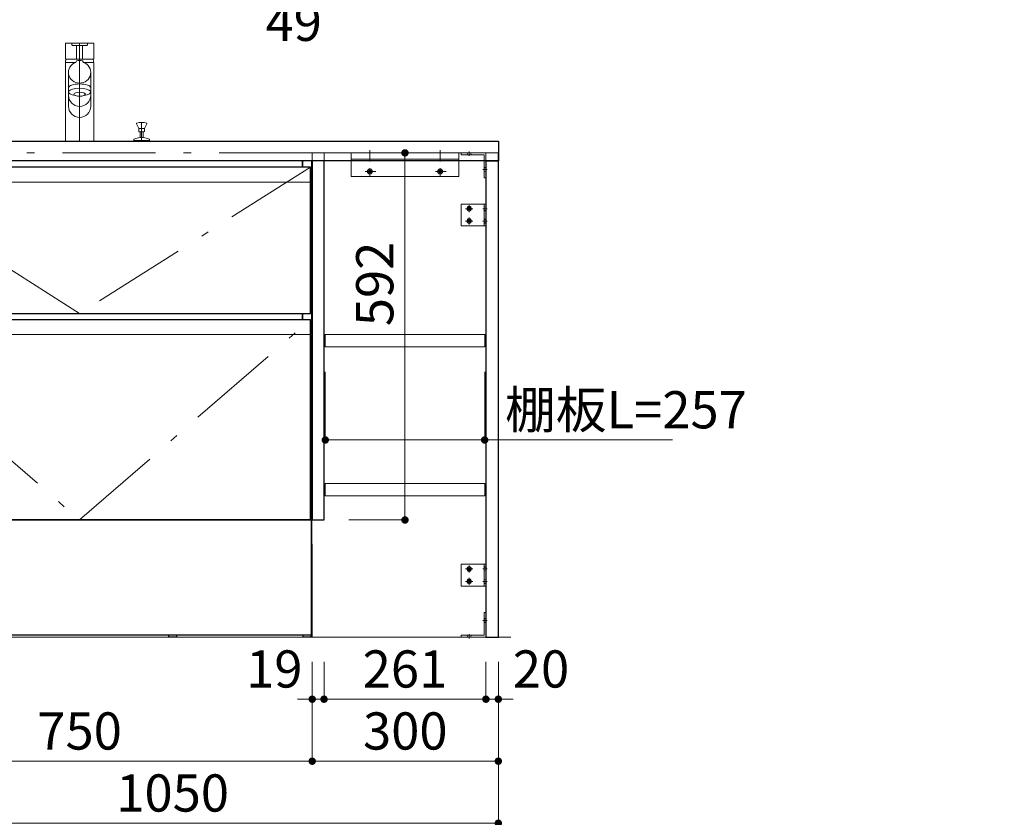
# Model space of a CAD drawing. Units: millimetres. Extents: x 5 to 423, y 4 to 297.
# Drawn here: x 63 to 142, y 102 to 166 of the extents above; entities that cross this region are included whole.
import ezdxf

# ---------------------------------------------------------------- set-up
doc = ezdxf.new("R2010")
doc.units = ezdxf.units.MM
doc.header["$LTSCALE"] = 0.25
doc.linetypes.add('DASHDOT', pattern=[50.5, 30, -9, 2.5, -9])
doc.linetypes.add('HIDDEN', pattern=[12.6, 8.4, -4.2])
for name, color, linetype, lineweight in [('2', 7, 'Continuous', 25), ('3', 132, 'Continuous', 13), ('4', 212, 'Continuous', 13)]:
    doc.layers.add(name, color=color, linetype=linetype, lineweight=lineweight)
doc.styles.get("Standard").update_dxf_attribs({"font": 'txt', "bigfont": 'bigfont'})
doc.styles.add('ＭＳ ゴシック', font='txt')
doc.dimstyles.get("Standard").update_dxf_attribs({"dimtxt": 0.18, "dimasz": 0.18, "dimexe": 0.18, "dimexo": 0.0625, "dimgap": 0.09, "dimtad": 0, "dimtih": 1, "dimtoh": 1, "dimdec": 4, "dimzin": 0, "dimdsep": 46, "dimtxsty": 'Standard', "dimcen": 0.09, "dimadec": 0, "dimazin": 0, "dimtfac": 1, "dimtdec": 4, "dimtofl": 0, "dimtmove": 0, "dimatfit": 3, "dimfxl": 1, "dimtolj": 1, "dimtzin": 0, "dimarcsym": 0})

# ---------------------------------------------------------------- blocks, each defined once
blk = doc.blocks.new('*G161')
at = {"layer": '2', "color": 7, "linetype": 'Continuous', "lineweight": 30}
for p, q in [((48.765, 154.679), (48.765, 156.279)), ((48.765, 156.279), (101.265, 156.279)), ((101.265, 156.279), (101.265, 154.679)), ((101.265, 154.679), (48.765, 154.679))]:
    blk.add_line(p, q, dxfattribs=at)
blk = doc.blocks.new('*G160')
blk.add_blockref('*G161', (0, 0))
blk = doc.blocks.new('*G164')
at = {"layer": '3', "color": 132, "linetype": 'DASHDOT', "lineweight": 9}
blk.add_line((67.515, 156.279), (67.515, 156.779), dxfattribs=at)
blk = doc.blocks.new('*G163')
blk.add_blockref('*G164', (0, 0))
blk = doc.blocks.new('*G162')
blk.add_blockref('*G163', (0, 0))
blk = doc.blocks.new('*G159')
for name in ['*G162', '*G160']:
    blk.add_blockref(name, (0, 0))
blk = doc.blocks.new('*G158')
blk.add_blockref('*G159', (0, 0))
blk = doc.blocks.new('*G200')
at = {"layer": '2', "color": 7, "linetype": 'Continuous', "lineweight": 30}
for p, q in [((85.49, 154.679), (85.49, 154.179)), ((86.24, 125.729), (86.24, 154.679)), ((85.49, 142.379), (85.49, 141.879)), ((85.49, 125.729), (86.24, 125.729))]:
    blk.add_line(p, q, dxfattribs=at)
blk = doc.blocks.new('*G201')
at = {"layer": '2', "color": 7, "linetype": 'Continuous', "lineweight": 30}
for p, q in [((48.79, 154.679), (48.79, 125.729)), ((49.54, 154.179), (49.54, 154.679)), ((49.54, 141.879), (49.54, 142.379)), ((48.79, 125.729), (49.54, 125.729))]:
    blk.add_line(p, q, dxfattribs=at)
blk = doc.blocks.new('*G202')
at = {"layer": '2', "color": 7, "linetype": 'Continuous', "lineweight": 30}
for p, q in [((49.54, 154.679), (49.54, 154.179)), ((85.49, 154.179), (85.49, 154.679))]:
    blk.add_line(p, q, dxfattribs=at)
blk = doc.blocks.new('*G203')
at = {"layer": '2', "color": 7, "linetype": 'Continuous', "lineweight": 30}
for p, q in [((49.54, 142.379), (49.54, 141.879)), ((85.49, 141.879), (85.49, 142.379))]:
    blk.add_line(p, q, dxfattribs=at)
blk = doc.blocks.new('*G199')
for name in ['*G201', '*G202', '*G200', '*G203']:
    blk.add_blockref(name, (0, 0))
blk = doc.blocks.new('*G198')
blk.add_blockref('*G199', (0, 0))
blk = doc.blocks.new('*G207')
at = {"layer": '2', "color": 7, "linetype": 'Continuous', "lineweight": 30}
for p, q in [((48.915, 154.179), (48.915, 142.379)), ((86.115, 154.179), (48.915, 154.179)), ((86.115, 142.379), (86.115, 154.179)), ((48.915, 142.379), (86.115, 142.379))]:
    blk.add_line(p, q, dxfattribs=at)
blk = doc.blocks.new('*G206')
at = {"layer": '3', "color": 132, "linetype": 'Continuous', "lineweight": 9}
blk.add_line((48.915, 152.979), (86.115, 152.979), dxfattribs=at)
blk.add_blockref('*G207', (0, 0))
blk = doc.blocks.new('*G205')
at = {"layer": '3', "color": 132, "linetype": 'DASHDOT', "lineweight": 9}
for p, q in [((67.515, 142.379), (48.915, 154.179)), ((86.115, 154.179), (67.515, 142.379))]:
    blk.add_line(p, q, dxfattribs=at)
blk.add_blockref('*G206', (0, 0))
blk = doc.blocks.new('*G210')
at = {"layer": '2', "color": 7, "linetype": 'Continuous', "lineweight": 30}
for p, q in [((86.115, 141.879), (48.915, 141.879)), ((48.915, 141.879), (48.915, 125.729)), ((86.115, 125.729), (86.115, 141.879)), ((48.915, 125.729), (86.115, 125.729))]:
    blk.add_line(p, q, dxfattribs=at)
blk = doc.blocks.new('*G209')
at = {"layer": '3', "color": 132, "linetype": 'Continuous', "lineweight": 9}
blk.add_line((48.915, 140.679), (86.115, 140.679), dxfattribs=at)
blk.add_blockref('*G210', (0, 0))
blk = doc.blocks.new('*G208')
at = {"layer": '3', "color": 132, "linetype": 'DASHDOT', "lineweight": 9}
for p, q in [((48.915, 141.879), (67.515, 125.729)), ((67.515, 125.729), (86.115, 141.879))]:
    blk.add_line(p, q, dxfattribs=at)
blk.add_blockref('*G209', (0, 0))
blk = doc.blocks.new('*G212')
at = {"layer": '2', "color": 7, "linetype": 'Continuous', "lineweight": 30}
for p, q in [((85.54, 116.279), (85.54, 116.479)), ((85.54, 116.479), (86.14, 116.479)), ((86.14, 116.279), (85.54, 116.279)), ((86.14, 116.479), (86.14, 116.279))]:
    blk.add_line(p, q, dxfattribs=at)
blk = doc.blocks.new('*G213')
at = {"layer": '2', "color": 7, "linetype": 'Continuous', "lineweight": 30}
for p, q in [((48.89, 116.279), (48.89, 116.479)), ((48.89, 116.479), (49.49, 116.479)), ((49.49, 116.279), (48.89, 116.279)), ((49.49, 116.479), (49.49, 116.279))]:
    blk.add_line(p, q, dxfattribs=at)
blk = doc.blocks.new('*G214')
at = {"layer": '2', "color": 7, "linetype": 'Continuous', "lineweight": 30}
for p, q in [((74.715, 116.279), (74.715, 116.479)), ((74.715, 116.479), (75.315, 116.479)), ((75.315, 116.279), (74.715, 116.279)), ((75.315, 116.479), (75.315, 116.279))]:
    blk.add_line(p, q, dxfattribs=at)
blk = doc.blocks.new('*G215')
at = {"layer": '2', "color": 7, "linetype": 'Continuous', "lineweight": 30}
for p, q in [((59.715, 116.279), (59.715, 116.479)), ((59.715, 116.479), (60.315, 116.479)), ((60.315, 116.279), (59.715, 116.279)), ((60.315, 116.479), (60.315, 116.279))]:
    blk.add_line(p, q, dxfattribs=at)
blk = doc.blocks.new('*G216')
at = {"layer": '2', "color": 7, "linetype": 'Continuous', "lineweight": 30}
for p, q in [((86.215, 125.729), (48.815, 125.729)), ((48.815, 116.479), (48.815, 125.729)), ((86.215, 116.479), (86.215, 125.729)), ((86.215, 125.729), (86.215, 116.479)), ((48.815, 116.479), (86.215, 116.479))]:
    blk.add_line(p, q, dxfattribs=at)
blk = doc.blocks.new('*G211')
for name in ['*G216', '*G213', '*G215', '*G214', '*G212']:
    blk.add_blockref(name, (0, 0))
blk = doc.blocks.new('*G217')
at = {"layer": '3', "color": 132, "linetype": 'DASHDOT', "lineweight": 9}
for p, q in [((48.765, 155.329), (48.765, 116.279)), ((86.265, 155.329), (48.765, 155.329)), ((86.265, 116.279), (86.265, 155.329)), ((48.765, 116.279), (86.265, 116.279))]:
    blk.add_line(p, q, dxfattribs=at)
blk = doc.blocks.new('*G204')
for name in ['*G217', '*G205', '*G208', '*G211']:
    blk.add_blockref(name, (0, 0))
blk = doc.blocks.new('*G197')
for name in ['*G204', '*G198']:
    blk.add_blockref(name, (0, 0))
blk = doc.blocks.new('_DOT')
at = {"color": 0}
blk.add_line((-0.5, 0), (-1, 0), dxfattribs=at)
at = {"color": 0, "const_width": 0.5}
blk.add_lwpolyline([(-0.25, 0, 1), (0.25, 0, 1)], format="xyb", close=True, dxfattribs=at)
blk = doc.blocks.new('Dim19')
at = {"layer": '3', "color": 132, "linetype": 'Continuous', "lineweight": 9}
for p, q in [((151.703, 161.279), (157.552, 161.279)), ((155.802, 158.279), (155.802, 161.279)), ((157.552, 158.279), (157.552, 161.279))]:
    blk.add_line(p, q, dxfattribs=at)
at = {"layer": '3', "color": 132, "linetype": 'Continuous', "lineweight": 9, "xscale": 0.6, "yscale": 0.6, "zscale": 0.6}
for p, rotation in [((155.802, 161.279), 179.9999999999998), ((157.552, 161.279), 359.9999999999997)]:
    blk.add_blockref('_DOT', p, dxfattribs=dict(at, rotation=rotation))
at = {"layer": '3', "color": 132, "linetype": 'Continuous', "lineweight": 9, "insert": (154.703, 161.279), "char_height": 3, "width": 24.28571, "attachment_point": 9, "style": 'ＭＳ ゴシック'}
blk.add_mtext('35', dxfattribs=at)
blk = doc.blocks.new('Dim35')
at = {"layer": '3', "color": 132, "linetype": 'Continuous', "lineweight": 9}
for p, q in [((48.765, 114.279), (48.765, 106.279)), ((86.265, 114.279), (86.265, 106.279)), ((48.765, 106.279), (86.265, 106.279))]:
    blk.add_line(p, q, dxfattribs=at)
at = {"layer": '3', "color": 132, "linetype": 'Continuous', "lineweight": 9, "xscale": 0.6, "yscale": 0.6, "zscale": 0.6}
for p, rotation in [((48.765, 106.279), 179.9999999999998), ((86.265, 106.279), 359.9999999999997)]:
    blk.add_blockref('_DOT', p, dxfattribs=dict(at, rotation=rotation))
at = {"layer": '3', "color": 132, "linetype": 'Continuous', "lineweight": 9, "insert": (67.515, 106.279), "char_height": 3, "width": 38.57143, "attachment_point": 8, "style": 'ＭＳ ゴシック'}
blk.add_mtext('750', dxfattribs=at)
blk = doc.blocks.new('Dim36')
at = {"layer": '3', "color": 132, "linetype": 'Continuous', "lineweight": 9}
for p, q in [((48.765, 114.279), (48.765, 101.279)), ((101.265, 114.279), (101.265, 101.279)), ((48.765, 101.279), (101.265, 101.279))]:
    blk.add_line(p, q, dxfattribs=at)
at = {"layer": '3', "color": 132, "linetype": 'Continuous', "lineweight": 9, "xscale": 0.6, "yscale": 0.6, "zscale": 0.6}
for p, rotation in [((48.765, 101.279), 179.9999999999998), ((101.265, 101.279), 359.9999999999997)]:
    blk.add_blockref('_DOT', p, dxfattribs=dict(at, rotation=rotation))
at = {"layer": '3', "color": 132, "linetype": 'Continuous', "lineweight": 9, "insert": (75.015, 101.279), "char_height": 3, "width": 50.71429, "attachment_point": 8, "style": 'ＭＳ ゴシック'}
blk.add_mtext('1050', dxfattribs=at)
blk = doc.blocks.new('Dim37')
at = {"layer": '3', "color": 132, "linetype": 'Continuous', "lineweight": 9}
for p, q in [((86.265, 114.279), (86.265, 106.279)), ((101.265, 114.279), (101.265, 106.279)), ((86.265, 106.279), (101.265, 106.279))]:
    blk.add_line(p, q, dxfattribs=at)
at = {"layer": '3', "color": 132, "linetype": 'Continuous', "lineweight": 9, "xscale": 0.6, "yscale": 0.6, "zscale": 0.6}
for p, rotation in [((86.265, 106.279), 179.9999999999998), ((101.265, 106.279), 359.9999999999997)]:
    blk.add_blockref('_DOT', p, dxfattribs=dict(at, rotation=rotation))
at = {"layer": '3', "color": 132, "linetype": 'Continuous', "lineweight": 9, "insert": (93.765, 106.279), "char_height": 3, "width": 38.57143, "attachment_point": 8, "style": 'ＭＳ ゴシック'}
blk.add_mtext('300', dxfattribs=at)
blk = doc.blocks.new('Dim38')
at = {"layer": '3', "color": 132, "linetype": 'Continuous', "lineweight": 9}
for p, q in [((87.215, 114.279), (87.215, 111.279)), ((100.265, 114.279), (100.265, 111.279)), ((87.215, 111.279), (100.265, 111.279))]:
    blk.add_line(p, q, dxfattribs=at)
at = {"layer": '3', "color": 132, "linetype": 'Continuous', "lineweight": 9, "xscale": 0.6, "yscale": 0.6, "zscale": 0.6}
for p, rotation in [((87.215, 111.279), 179.9999999999998), ((100.265, 111.279), 359.9999999999997)]:
    blk.add_blockref('_DOT', p, dxfattribs=dict(at, rotation=rotation))
at = {"layer": '3', "color": 132, "linetype": 'Continuous', "lineweight": 9, "insert": (93.74, 111.279), "char_height": 3, "width": 34.28571, "attachment_point": 8, "style": 'ＭＳ ゴシック'}
blk.add_mtext('261', dxfattribs=at)
blk = doc.blocks.new('Dim39')
at = {"layer": '3', "color": 132, "linetype": 'Continuous', "lineweight": 9}
for p, q in [((89.215, 155.329), (93.74, 155.329)), ((93.74, 155.329), (93.74, 125.729)), ((89.215, 125.729), (93.74, 125.729))]:
    blk.add_line(p, q, dxfattribs=at)
at = {"layer": '3', "color": 132, "linetype": 'Continuous', "lineweight": 9, "xscale": 0.6, "yscale": 0.6, "zscale": 0.6}
for p, rotation in [((93.74, 155.329), 89.99999999999991), ((93.74, 125.729), 269.9999999999999)]:
    blk.add_blockref('_DOT', p, dxfattribs=dict(at, rotation=rotation))
at = {"layer": '3', "color": 132, "linetype": 'Continuous', "lineweight": 9, "insert": (93.74, 144.763), "char_height": 3, "width": 38.57143, "attachment_point": 8, "rotation": 90, "style": 'ＭＳ ゴシック'}
blk.add_mtext('592', dxfattribs=at)
blk = doc.blocks.new('Dim46')
at = {"layer": '3', "color": 132, "linetype": 'Continuous', "lineweight": 9}
for p, q in [((87.315, 137.679), (87.315, 132.179)), ((100.165, 137.679), (100.165, 132.179)), ((87.315, 132.179), (115.301, 132.179))]:
    blk.add_line(p, q, dxfattribs=at)
at = {"layer": '3', "color": 132, "linetype": 'Continuous', "lineweight": 9, "xscale": 0.6, "yscale": 0.6, "zscale": 0.6}
for p, rotation in [((87.315, 132.179), 179.9999999999998), ((100.165, 132.179), 359.9999999999997)]:
    blk.add_blockref('_DOT', p, dxfattribs=dict(at, rotation=rotation))
at = {"layer": '3', "color": 132, "linetype": 'Continuous', "lineweight": 9, "insert": (101.801, 132.179), "char_height": 3, "width": 95, "attachment_point": 7, "style": 'ＭＳ ゴシック'}
blk.add_mtext('棚板L=257', dxfattribs=at)
blk = doc.blocks.new('Dim54')
at = {"layer": '3', "color": 132, "linetype": 'Continuous', "lineweight": 9}
for p, q in [((100.265, 114.279), (100.265, 111.279)), ((101.265, 114.279), (101.265, 111.279)), ((99.065, 111.279), (102.465, 111.279))]:
    blk.add_line(p, q, dxfattribs=at)
at = {"layer": '3', "color": 132, "linetype": 'Continuous', "lineweight": 9, "xscale": 0.6, "yscale": 0.6, "zscale": 0.6}
for p, rotation in [((100.265, 111.279), 359.9999999999997), ((101.265, 111.279), 179.9999999999995)]:
    blk.add_blockref('_DOT', p, dxfattribs=dict(at, rotation=rotation))
at = {"layer": '3', "color": 132, "linetype": 'Continuous', "lineweight": 9, "insert": (102.434, 111.279), "char_height": 3, "width": 24.28571, "attachment_point": 7, "style": 'ＭＳ ゴシック'}
blk.add_mtext('20', dxfattribs=at)
blk = doc.blocks.new('Dim55')
at = {"layer": '3', "color": 132, "linetype": 'Continuous', "lineweight": 9}
for p, q in [((86.265, 114.279), (86.265, 111.279)), ((87.215, 114.279), (87.215, 111.279)), ((85.065, 111.279), (88.415, 111.279))]:
    blk.add_line(p, q, dxfattribs=at)
at = {"layer": '3', "color": 132, "linetype": 'Continuous', "lineweight": 9, "xscale": 0.6, "yscale": 0.6, "zscale": 0.6}
for p, rotation in [((86.265, 111.279), 359.9999999999997), ((87.215, 111.279), 179.9999999999995)]:
    blk.add_blockref('_DOT', p, dxfattribs=dict(at, rotation=rotation))
at = {"layer": '3', "color": 132, "linetype": 'Continuous', "lineweight": 9, "insert": (85.478, 111.279), "char_height": 3, "width": 21.42857, "attachment_point": 9, "style": 'ＭＳ ゴシック'}
blk.add_mtext('19', dxfattribs=at)
blk = doc.blocks.new('*G354')
at = {"layer": '3', "color": 132, "linetype": 'Continuous', "lineweight": 9}
for p, q in [((98.265, 151.204), (100.265, 151.204)), ((98.265, 149.454), (98.265, 151.204)), ((100.115, 151.204), (100.115, 149.454)), ((100.265, 151.204), (100.265, 149.454)), ((100.265, 149.454), (98.265, 149.454))]:
    blk.add_line(p, q, dxfattribs=at)
at = {"layer": '3', "color": 132, "linetype": 'DASHDOT', "lineweight": 9}
for p, q in [((99.198, 150.829), (98.611, 150.829)), ((98.915, 151.112), (98.915, 150.545)), ((100.365, 150.829), (100.015, 150.829)), ((98.915, 150.112), (98.915, 149.545)), ((99.198, 149.829), (98.611, 149.829)), ((100.365, 149.829), (100.015, 149.829))]:
    blk.add_line(p, q, dxfattribs=at)
at = {"layer": '3', "color": 132, "linetype": 'HIDDEN', "lineweight": 9}
for p, q in [((100.115, 151.016), (100.265, 150.941)), ((100.265, 150.716), (100.115, 150.641)), ((100.265, 149.941), (100.115, 150.016)), ((100.265, 149.716), (100.115, 149.641))]:
    blk.add_line(p, q, dxfattribs=at)
at = {"layer": '3', "color": 132, "linetype": 'Continuous', "lineweight": 9}
for centre, radius in [((98.915, 150.829), 0.188), ((98.915, 150.829), 0.112), ((98.915, 149.829), 0.188), ((98.915, 149.829), 0.112)]:
    blk.add_circle(centre, radius, dxfattribs=at)
blk = doc.blocks.new('*G355')
at = {"layer": '3', "color": 132, "linetype": 'Continuous', "lineweight": 9}
for p, q in [((98.265, 155.329), (100.265, 155.329)), ((98.265, 155.179), (98.265, 155.329)), ((100.115, 155.179), (98.265, 155.179)), ((100.115, 153.329), (100.115, 155.179)), ((100.265, 155.329), (100.265, 153.329)), ((100.265, 153.329), (100.115, 153.329))]:
    blk.add_line(p, q, dxfattribs=at)
at = {"layer": '3', "color": 132, "linetype": 'HIDDEN', "lineweight": 9}
for p, q in [((98.727, 155.179), (98.802, 155.329)), ((99.102, 155.179), (99.027, 155.329)), ((100.115, 154.166), (100.265, 154.091)), ((100.115, 153.791), (100.265, 153.866))]:
    blk.add_line(p, q, dxfattribs=at)
at = {"layer": '3', "color": 132, "linetype": 'DASHDOT', "lineweight": 9}
for p, q in [((98.915, 155.429), (98.915, 155.079)), ((100.365, 153.979), (100.015, 153.979))]:
    blk.add_line(p, q, dxfattribs=at)
blk = doc.blocks.new('*G356')
at = {"layer": '3', "color": 132, "linetype": 'Continuous', "lineweight": 9}
for p, q in [((100.115, 116.429), (100.115, 118.279)), ((100.115, 118.279), (100.265, 118.279)), ((100.265, 118.279), (100.265, 116.279)), ((98.265, 116.429), (100.115, 116.429)), ((98.265, 116.279), (98.265, 116.429)), ((100.265, 116.279), (98.265, 116.279))]:
    blk.add_line(p, q, dxfattribs=at)
at = {"layer": '3', "color": 132, "linetype": 'DASHDOT', "lineweight": 9}
for p, q in [((100.365, 117.629), (100.015, 117.629)), ((98.915, 116.179), (98.915, 116.529))]:
    blk.add_line(p, q, dxfattribs=at)
at = {"layer": '3', "color": 132, "linetype": 'HIDDEN', "lineweight": 9}
for p, q in [((100.115, 117.816), (100.265, 117.741)), ((100.115, 117.441), (100.265, 117.516)), ((98.727, 116.429), (98.802, 116.279)), ((99.102, 116.429), (99.027, 116.279))]:
    blk.add_line(p, q, dxfattribs=at)
blk = doc.blocks.new('*G357')
at = {"layer": '3', "color": 132, "linetype": 'Continuous', "lineweight": 9}
for p, q in [((98.265, 122.154), (100.265, 122.154)), ((98.265, 120.404), (98.265, 122.154)), ((100.115, 122.154), (100.115, 120.404)), ((100.265, 122.154), (100.265, 120.404)), ((100.265, 120.404), (98.265, 120.404))]:
    blk.add_line(p, q, dxfattribs=at)
at = {"layer": '3', "color": 132, "linetype": 'DASHDOT', "lineweight": 9}
for p, q in [((99.198, 121.779), (98.611, 121.779)), ((98.915, 122.062), (98.915, 121.495)), ((100.365, 121.779), (100.015, 121.779)), ((99.198, 120.779), (98.611, 120.779)), ((98.915, 121.062), (98.915, 120.495)), ((100.365, 120.779), (100.015, 120.779))]:
    blk.add_line(p, q, dxfattribs=at)
at = {"layer": '3', "color": 132, "linetype": 'HIDDEN', "lineweight": 9}
for p, q in [((100.115, 121.966), (100.265, 121.891)), ((100.265, 121.666), (100.115, 121.591)), ((100.265, 120.891), (100.115, 120.966)), ((100.265, 120.666), (100.115, 120.591))]:
    blk.add_line(p, q, dxfattribs=at)
at = {"layer": '3', "color": 132, "linetype": 'Continuous', "lineweight": 9}
for centre, radius in [((98.915, 121.779), 0.188), ((98.915, 121.779), 0.112), ((98.915, 120.779), 0.188), ((98.915, 120.779), 0.112)]:
    blk.add_circle(centre, radius, dxfattribs=at)
blk = doc.blocks.new('*G358')
at = {"layer": '3', "color": 132, "linetype": 'Continuous', "lineweight": 9}
for p, q in [((93.74, 155.584), (93.74, 155.329)), ((89.406, 153.429), (89.406, 155.329)), ((89.406, 155.329), (98.073, 155.329)), ((89.406, 154.829), (98.073, 154.829)), ((98.073, 155.329), (98.073, 153.429)), ((98.073, 153.429), (89.406, 153.429))]:
    blk.add_line(p, q, dxfattribs=at)
at = {"layer": '3', "color": 132, "linetype": 'DASHDOT', "lineweight": 9}
for p, q in [((90.906, 154.63), (90.906, 155.541)), ((96.573, 154.63), (96.573, 155.541)), ((90.906, 153.49), (90.906, 154.108)), ((96.573, 153.49), (96.573, 154.108)), ((90.543, 153.829), (91.393, 153.829)), ((96.21, 153.829), (97.059, 153.829))]:
    blk.add_line(p, q, dxfattribs=at)
at = {"layer": '3', "color": 132, "linetype": 'Continuous', "lineweight": 9}
for centre, radius in [((90.906, 153.829), 0.2), ((96.573, 153.829), 0.2), ((90.906, 153.829), 0.1), ((96.573, 153.829), 0.1)]:
    blk.add_circle(centre, radius, dxfattribs=at)
blk = doc.blocks.new('*G353')
for name in ['*G358', '*G355', '*G354', '*G357', '*G356']:
    blk.add_blockref(name, (0, 0))
blk = doc.blocks.new('*G360')
at = {"layer": '3', "color": 132, "linetype": 'DASHDOT', "lineweight": 9}
for p, q in [((86.265, 155.329), (101.265, 155.329)), ((86.265, 116.279), (86.265, 155.329)), ((101.265, 155.329), (101.265, 116.279)), ((101.265, 116.279), (86.265, 116.279))]:
    blk.add_line(p, q, dxfattribs=at)
blk = doc.blocks.new('*G361')
at = {"layer": '2', "color": 7, "linetype": 'HIDDEN', "lineweight": 30}
blk.add_line((101.265, 154.679), (101.265, 155.329), dxfattribs=at)
at = {"layer": '2', "color": 7, "linetype": 'Continuous', "lineweight": 30}
for p, q in [((100.265, 154.679), (101.265, 154.679)), ((100.265, 154.679), (101.265, 154.679)), ((100.265, 154.679), (100.265, 116.279)), ((101.265, 116.279), (101.265, 154.679)), ((100.265, 116.279), (101.265, 116.279))]:
    blk.add_line(p, q, dxfattribs=at)
blk = doc.blocks.new('*G359')
for name in ['*G360', '*G361']:
    blk.add_blockref(name, (0, 0))
blk = doc.blocks.new('*G352')
for name in ['*G353', '*G359']:
    blk.add_blockref(name, (0, 0))
blk = doc.blocks.new('*G364')
at = {"layer": '3', "color": 132, "linetype": 'Continuous', "lineweight": 9}
for p, q in [((87.315, 140.679), (100.165, 140.679)), ((87.315, 139.679), (87.315, 140.679)), ((100.165, 140.679), (100.165, 139.679)), ((100.165, 139.679), (87.315, 139.679))]:
    blk.add_line(p, q, dxfattribs=at)
blk = doc.blocks.new('*G365')
at = {"layer": '3', "color": 132, "linetype": 'Continuous', "lineweight": 9}
for p, q in [((87.315, 128.679), (100.165, 128.679)), ((87.315, 127.679), (87.315, 128.679)), ((100.165, 128.679), (100.165, 127.679)), ((100.165, 127.679), (87.315, 127.679))]:
    blk.add_line(p, q, dxfattribs=at)
blk = doc.blocks.new('*G363')
for name in ['*G364', '*G365']:
    blk.add_blockref(name, (0, 0))
blk = doc.blocks.new('*G366')
at = {"layer": '2', "color": 7, "linetype": 'Continuous', "lineweight": 30}
for p, q in [((86.265, 154.679), (86.265, 125.729)), ((87.215, 125.729), (87.215, 154.679)), ((86.265, 125.729), (87.215, 125.729))]:
    blk.add_line(p, q, dxfattribs=at)
at = {"layer": '3', "color": 132, "linetype": 'HIDDEN', "lineweight": 9}
for p, q in [((86.265, 155.329), (86.265, 154.679)), ((87.215, 154.679), (87.215, 155.329)), ((86.265, 154.679), (87.215, 154.679)), ((86.265, 154.679), (87.215, 154.679))]:
    blk.add_line(p, q, dxfattribs=at)
blk = doc.blocks.new('*G362')
for name in ['*G366', '*G363']:
    blk.add_blockref(name, (0, 0))
blk = doc.blocks.new('*G413')
at = {"layer": '4', "color": 212, "linetype": 'Continuous', "lineweight": 9}
for p, q in [((72.277, 157.306), (72.094, 157.663)), ((72.277, 157.306), (72.277, 157.081)), ((72.277, 157.306), (72.752, 157.306)), ((72.752, 157.306), (72.935, 157.663)), ((72.752, 157.306), (72.752, 157.081)), ((71.89, 156.411), (71.89, 156.329)), ((72.327, 157.031), (72.702, 157.031)), ((72.398, 157.031), (72.398, 156.569)), ((72.638, 156.569), (72.398, 156.569)), ((72.631, 157.031), (72.631, 156.569)), ((73.14, 156.411), (73.14, 156.329)), ((73.14, 156.329), (71.89, 156.329)), ((73.14, 156.279), (71.89, 156.279)), ((71.965, 156.329), (71.965, 156.279)), ((73.065, 156.329), (73.065, 156.279))]:
    blk.add_line(p, q, dxfattribs=at)
at = {"layer": '4', "color": 212, "linetype": 'DASHDOT', "lineweight": 9}
blk.add_line((72.515, 157.781), (72.515, 156.279), dxfattribs=at)
at = {"layer": '4', "color": 212, "linetype": 'Continuous', "lineweight": 9}
for centre, radius, start, end in [((72.14, 157.685), 0.05, 104.0008, 180), ((72.14, 157.685), 0.05, 180, 205.52693), ((72.515, 156.181), 1.6, 75.9992, 104.0008), ((72.89, 157.685), 0.05, 0, 75.9992), ((72.89, 157.685), 0.05, 334.47307, 0), ((71.915, 156.411), 0.025, 115.8721, 180), ((72.515, 155.174), 1.4, 95.07116, 115.8721), ((72.327, 157.081), 0.05, 180, 270), ((72.515, 155.174), 1.4, 64.1279, 84.92884), ((72.702, 157.081), 0.05, 270, 0), ((73.115, 156.411), 0.025, 0, 64.1279)]:
    blk.add_arc(centre, radius, start, end, dxfattribs=at)
blk = doc.blocks.new('*G464')
at = {"layer": '4', "color": 212, "linetype": 'Continuous', "lineweight": 9}
for p, q in [((66.365, 162.629), (66.365, 156.279)), ((67.204, 162.629), (66.365, 162.629)), ((68.665, 162.629), (67.825, 162.629)), ((68.665, 156.279), (68.665, 162.629)), ((66.365, 156.279), (68.665, 156.279))]:
    blk.add_line(p, q, dxfattribs=at)
blk = doc.blocks.new('*G465')
at = {"layer": '4', "color": 212, "linetype": 'Continuous', "lineweight": 9}
for p, q in [((66.89, 164.041), (66.89, 164.129)), ((66.94, 164.179), (68.09, 164.179)), ((68.09, 163.991), (66.94, 163.991)), ((68.14, 164.129), (68.14, 164.041))]:
    blk.add_line(p, q, dxfattribs=at)
for centre, start, end in [((66.94, 164.129), 90, 180), ((66.94, 164.041), 180, 270), ((68.09, 164.129), 0, 90), ((68.09, 164.041), 270, 0)]:
    blk.add_arc(centre, 0.05, start, end, dxfattribs=at)
blk = doc.blocks.new('*G466')
at = {"layer": '4', "color": 212, "linetype": 'Continuous', "lineweight": 9}
for p, q in [((66.365, 162.924), (66.365, 164.129)), ((66.415, 164.179), (68.615, 164.179)), ((68.665, 164.129), (68.665, 162.924)), ((68.64, 162.899), (66.39, 162.899))]:
    blk.add_line(p, q, dxfattribs=at)
for centre, radius, start, end in [((66.415, 164.129), 0.05, 90, 180), ((68.615, 164.129), 0.05, 0, 90), ((66.39, 162.924), 0.025, 180, 270), ((68.64, 162.924), 0.025, 270, 0)]:
    blk.add_arc(centre, radius, start, end, dxfattribs=at)
blk = doc.blocks.new('*G463')
at = {"layer": '4', "color": 212, "linetype": 'Continuous', "lineweight": 9}
for p, q in [((67.276, 163.991), (67.276, 162.899)), ((67.753, 162.899), (67.753, 163.991)), ((66.39, 162.629), (66.39, 162.766)), ((66.458, 162.899), (66.396, 162.791)), ((67.203, 162.626), (67.268, 162.739)), ((67.826, 162.626), (67.761, 162.739)), ((68.571, 162.899), (68.633, 162.791)), ((68.64, 162.629), (68.64, 162.766)), ((66.615, 161.815), (66.615, 159.08)), ((68.415, 161.815), (68.415, 159.08)), ((66.62, 160.237), (66.62, 160.576)), ((68.41, 160.237), (68.41, 160.576))]:
    blk.add_line(p, q, dxfattribs=at)
at = {"layer": '4', "color": 212, "linetype": 'DASHDOT', "lineweight": 9}
blk.add_line((67.515, 164.179), (67.515, 156.279), dxfattribs=at)
at = {"layer": '4', "color": 212, "linetype": 'Continuous', "lineweight": 9}
for centre, radius, start, end in [((66.44, 162.766), 0.05, 150, 180), ((67.515, 162.094), 0.691, 69.07687, 110.92313), ((68.59, 162.766), 0.05, 0, 30)]:
    blk.add_arc(centre, radius, start, end, dxfattribs=at)
for centre, major_axis, ratio, start_param, end_param in [((67.515, 161.815), (-0.9, 0), 0.960527, -1.217212, 4.358805), ((67.515, 160.237), (-0.895, 0), 0.347121, 1.971847, 7.452931), ((67.515, 160.576), (-0.895, 0), 0.347121, 3.141593, 6.283185), ((67.515, 159.965), (0.9, 0), 0.98281, 3.141593, 6.283185), ((67.515, 159.08), (0.9, 0), 0.98281, 3.141593, 6.283185)]:
    blk.add_ellipse(centre, major_axis=major_axis, ratio=ratio, start_param=start_param, end_param=end_param, dxfattribs=at)
blk.add_ellipse((67.515, 160.059), major_axis=(-0.47, 0), ratio=0.341818, dxfattribs=at)
for name in ['*G466', '*G465', '*G464']:
    blk.add_blockref(name, (0, 0))
blk = doc.blocks.new('Dim97')
at = {"layer": '3', "color": 132, "linetype": 'Continuous', "lineweight": 9}
for p, q in [((83.765, 171.029), (83.765, 168.029)), ((86.215, 171.029), (86.215, 168.029)), ((83.765, 168.029), (86.215, 168.029))]:
    blk.add_line(p, q, dxfattribs=at)
at = {"layer": '3', "color": 132, "linetype": 'Continuous', "lineweight": 9, "xscale": 0.6, "yscale": 0.6, "zscale": 0.6}
for p, rotation in [((83.765, 168.029), 179.9999999999998), ((86.215, 168.029), 359.9999999999997)]:
    blk.add_blockref('_DOT', p, dxfattribs=dict(at, rotation=rotation))
at = {"layer": '3', "color": 132, "linetype": 'Continuous', "lineweight": 9, "insert": (84.773, 167.357), "char_height": 3, "width": 23.57143, "attachment_point": 2, "style": 'ＭＳ ゴシック'}
blk.add_mtext('49', dxfattribs=at)

msp = doc.modelspace()

# ---------------------------------------------------------------- linework, layer by layer
at = {"layer": '3', "color": 132, "linetype": 'DASHDOT', "lineweight": 9}
msp.add_line((101.265, 155.329), (86.265, 155.329), dxfattribs=at)
at = {"layer": '3', "color": 132, "linetype": 'Continuous', "lineweight": 9}
msp.add_line((47.765, 116.279), (102.265, 116.279), dxfattribs=at)

# ---------------------------------------------------------------- block references
for name in ['*G463', '*G413', '*G158', '*G352', '*G197', '*G362']:
    msp.add_blockref(name, (0, 0))

# ---------------------------------------------------------------- dimensions: what is measured, and where the dimension line sits
for base, p1, p2, text, override, picture, middle in [((86.215, 168.029), (83.765, 173.029), (86.215, 173.029), '49', {"dimscale": 1, "dimtxt": 3, "dimasz": 0.6, "dimexe": 0, "dimexo": 2, "dimgap": 0, "dimtad": 1, "dimtih": 0, "dimtoh": 0, "dimdec": 2, "dimzin": 8, "dimtxsty": 'ＭＳ ゴシック', "dimblk1": 'DOT', "dimblk2": 'DOT', "dimsah": 1, "dimse1": 0, "dimse2": 0, "dimtix": 0, "dimtofl": 1, "dimtmove": 2, "dimatfit": 2, "dimtzin": 8}, 'Dim97', (84.773, 165.857)), ((157.552, 161.279), (155.802, 156.279), (157.552, 156.279), '35', {"dimscale": 1, "dimtxt": 3, "dimasz": 0.6, "dimexe": 0, "dimexo": 2, "dimgap": 0, "dimtad": 1, "dimtih": 0, "dimtoh": 0, "dimdec": 2, "dimzin": 8, "dimtxsty": 'ＭＳ ゴシック', "dimblk1": 'DOT', "dimblk2": 'DOT', "dimsah": 1, "dimse1": 0, "dimse2": 0, "dimtix": 0, "dimtofl": 1, "dimtmove": 1, "dimatfit": 2, "dimtzin": 8}, 'Dim19', (153.203, 161.279)), ((100.165, 132.179), (87.315, 139.679), (100.165, 139.679), '棚板L=257', {"dimscale": 1, "dimtxt": 3, "dimasz": 0.6, "dimexe": 0, "dimexo": 2, "dimgap": 0, "dimtad": 1, "dimtih": 0, "dimtoh": 0, "dimdec": 2, "dimzin": 8, "dimtxsty": 'ＭＳ ゴシック', "dimblk1": 'DOT', "dimblk2": 'DOT', "dimsah": 1, "dimse1": 0, "dimse2": 0, "dimtix": 0, "dimtofl": 1, "dimtmove": 1, "dimatfit": 2, "dimtzin": 8}, 'Dim46', (108.551, 132.179)), ((86.265, 106.279), (48.765, 116.279), (86.265, 116.279), '750', {"dimscale": 1, "dimtxt": 3, "dimasz": 0.6, "dimexe": 0, "dimexo": 2, "dimgap": 0, "dimtad": 1, "dimtih": 0, "dimtoh": 0, "dimdec": 2, "dimzin": 8, "dimtxsty": 'ＭＳ ゴシック', "dimblk1": 'DOT', "dimblk2": 'DOT', "dimsah": 1, "dimse1": 0, "dimse2": 0, "dimtix": 0, "dimtofl": 1, "dimtmove": 1, "dimatfit": 2, "dimtzin": 8}, 'Dim35', (67.515, 106.279)), ((101.265, 101.279), (48.765, 116.279), (101.265, 116.279), '1050', {"dimscale": 1, "dimtxt": 3, "dimasz": 0.6, "dimexe": 0, "dimexo": 2, "dimgap": 0, "dimtad": 1, "dimtih": 0, "dimtoh": 0, "dimdec": 2, "dimzin": 8, "dimtxsty": 'ＭＳ ゴシック', "dimblk1": 'DOT', "dimblk2": 'DOT', "dimsah": 1, "dimse1": 0, "dimse2": 0, "dimtix": 0, "dimtofl": 1, "dimtmove": 1, "dimatfit": 2, "dimtzin": 8}, 'Dim36', (75.015, 101.279)), ((87.215, 111.279), (86.265, 116.279), (87.215, 116.279), '19', {"dimscale": 1, "dimtxt": 3, "dimasz": 0.6, "dimexe": 0, "dimexo": 2, "dimgap": 0, "dimtad": 1, "dimtih": 0, "dimtoh": 0, "dimdec": 2, "dimzin": 8, "dimtxsty": 'ＭＳ ゴシック', "dimblk1": 'DOT', "dimblk2": 'DOT', "dimsah": 1, "dimse1": 0, "dimse2": 0, "dimtix": 0, "dimtofl": 1, "dimtmove": 1, "dimatfit": 2, "dimtzin": 8}, 'Dim55', (83.978, 111.279)), ((101.265, 106.279), (86.265, 116.279), (101.265, 116.279), '300', {"dimscale": 1, "dimtxt": 3, "dimasz": 0.6, "dimexe": 0, "dimexo": 2, "dimgap": 0, "dimtad": 1, "dimtih": 0, "dimtoh": 0, "dimdec": 2, "dimzin": 8, "dimtxsty": 'ＭＳ ゴシック', "dimblk1": 'DOT', "dimblk2": 'DOT', "dimsah": 1, "dimse1": 0, "dimse2": 0, "dimtix": 0, "dimtofl": 1, "dimtmove": 1, "dimatfit": 2, "dimtzin": 8}, 'Dim37', (93.765, 106.279)), ((100.265, 111.279), (87.215, 116.279), (100.265, 116.279), '261', {"dimscale": 1, "dimtxt": 3, "dimasz": 0.6, "dimexe": 0, "dimexo": 2, "dimgap": 0, "dimtad": 1, "dimtih": 0, "dimtoh": 0, "dimdec": 2, "dimzin": 8, "dimtxsty": 'ＭＳ ゴシック', "dimblk1": 'DOT', "dimblk2": 'DOT', "dimsah": 1, "dimse1": 0, "dimse2": 0, "dimtix": 0, "dimtofl": 1, "dimtmove": 1, "dimatfit": 2, "dimtzin": 8}, 'Dim38', (93.74, 111.279)), ((101.265, 111.279), (100.265, 116.279), (101.265, 116.279), '20', {"dimscale": 1, "dimtxt": 3, "dimasz": 0.6, "dimexe": 0, "dimexo": 2, "dimgap": 0, "dimtad": 1, "dimtih": 0, "dimtoh": 0, "dimdec": 2, "dimzin": 8, "dimtxsty": 'ＭＳ ゴシック', "dimblk1": 'DOT', "dimblk2": 'DOT', "dimsah": 1, "dimse1": 0, "dimse2": 0, "dimtix": 0, "dimtofl": 1, "dimtmove": 1, "dimatfit": 2, "dimtzin": 8}, 'Dim54', (103.934, 111.279))]:
    dim = msp.add_linear_dim(base=base, p1=p1, p2=p2, text=text, dimstyle='Standard', override=override, dxfattribs=at)
    dim.commit()
    dim.dimension.update_dxf_attribs({"geometry": picture, "text_midpoint": middle, "dimtype": 160})
dim = msp.add_linear_dim(base=(93.74, 125.729), p1=(87.215, 155.329), p2=(87.215, 125.729), angle=270, text='592', dimstyle='Standard', override={"dimscale": 1, "dimtxt": 3, "dimasz": 0.6, "dimexe": 0, "dimexo": 2, "dimgap": 0, "dimtad": 1, "dimtih": 0, "dimtoh": 0, "dimdec": 2, "dimzin": 8, "dimtxsty": 'ＭＳ ゴシック', "dimblk1": 'DOT', "dimblk2": 'DOT', "dimsah": 1, "dimse1": 0, "dimse2": 0, "dimtix": 0, "dimtofl": 1, "dimtmove": 1, "dimatfit": 2, "dimtzin": 8}, dxfattribs=at)
dim.commit()
dim.dimension.update_dxf_attribs({"geometry": 'Dim39', "text_midpoint": (93.74, 144.763), "dimtype": 160, "text_rotation": 90})

doc.saveas('drawing.dxf')
